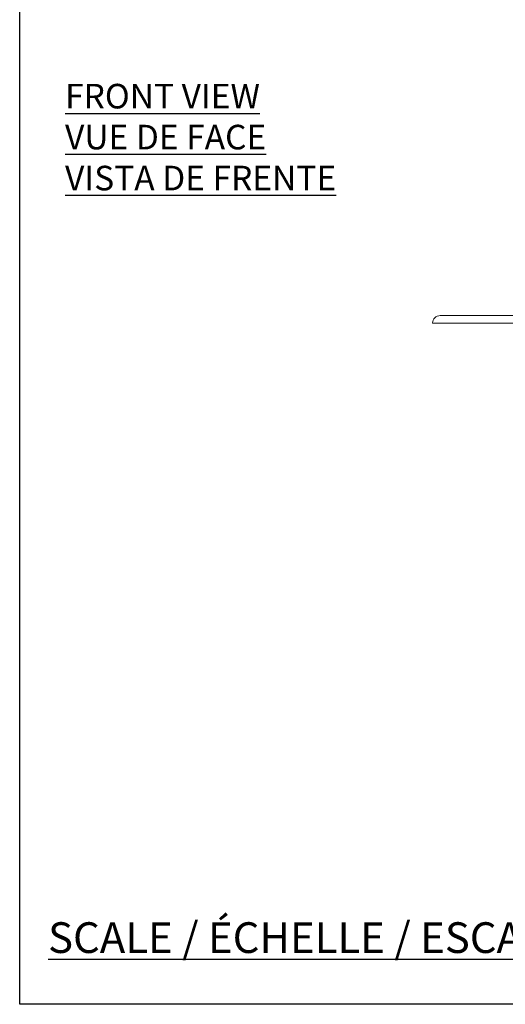
# Model space of a CAD drawing. Units: millimetres. Extents: x 107 to 338, y 157 to 263.
# Drawn here: x 228 to 252, y 157 to 205 of the extents above; entities that cross this region are included whole.
import ezdxf

# ---------------------------------------------------------------- set-up
doc = ezdxf.new("R2010")
doc.units = ezdxf.units.MM
doc.layers.add('ARCHITECT', color=7, linetype='Continuous')
doc.styles.add('FICHE', font='ARIAL.TTF')

msp = doc.modelspace()

# ---------------------------------------------------------------- linework, layer by layer
at = {"color": 7, "linetype": 'Continuous', "lineweight": 15}
for p, q in [((319.074, 191.005), (250.05, 191.005)), ((248.625, 190.647), (248.624, 190.632)), ((248.999, 190.632), (248.624, 190.632)), ((320.125, 190.632), (248.999, 190.632))]:
    msp.add_line(p, q, dxfattribs=at)
msp.add_line((338.062, 157.364), (228.482, 157.364))
msp.add_arc((249, 190.632), 0.375, 89.7497, 177.7997, dxfattribs=at)
msp.add_ellipse((253.623, 310.969), major_axis=(169.968, 5.011), ratio=0.705187, start_param=4.664415, end_param=4.670585, dxfattribs=at)
at = {"layer": 'ARCHITECT'}
for q in [(228.482, 261.204), (228.482, 253.656)]:
    msp.add_line((228.482, 157.364), q, dxfattribs=at)

# ---------------------------------------------------------------- texts
at = {"layer": 'ARCHITECT', "attachment_point": 1, "style": 'FICHE'}
for s, insert, char_height, width in [('{\\fArial|b0|i0|c0|p34;\\LFRONT VIEW\\PVUE DE FACE\\PVISTA DE FRENTE}', (230.694, 202.327), 1.2, 44.34851), ('{\\LSCALE / ÉCHELLE / ESCALA:    1:1}', (229.864, 161.372), 1.5, 52.28196)]:
    msp.add_mtext(s, dxfattribs=dict(at, insert=insert, char_height=char_height, width=width))

doc.saveas('drawing.dxf')
